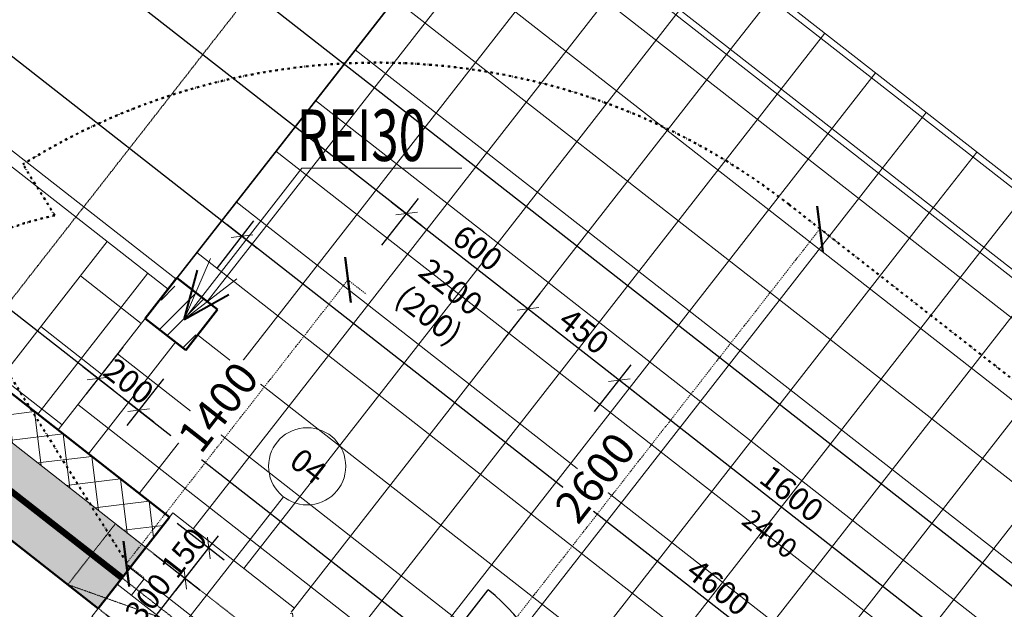
# Model space of a CAD drawing. Units: millimetres. Extents: x -45084 to 38916, y -203056 to -169157.
# Drawn here: x -30294 to -26466, y -186279 to -183988 of the extents above; entities that cross this region are included whole.
import ezdxf

# ---------------------------------------------------------------- set-up
doc = ezdxf.new("R2010")
doc.units = ezdxf.units.MM
doc.header["$LTSCALE"] = 0.5
for name, pattern in [('Dash', [6.35, 3.175, -3.175]), ('DASHDOTX2', [2, 1, -0.5, 0, -0.5]), ('DIVIDE2', [15.875, 6.35, -3.175, 0, -3.175, 0, -3.175]), ('Grid Line', [22.225, 12.7, -3.175, 3.175, -3.175]), ('Čerchovaná se dvěma 3_1_5', [7.5, 3, -1.5, 0, -1.5, 0, -1.5])]:
    doc.linetypes.add(name, pattern=pattern)
for name, color, linetype, lineweight in [('A-ANNO-DIMS', 211, 'Continuous', 18), ('A-COLS', 52, 'Continuous', 18), ('A-DOOR', 31, 'Continuous', 18), ('A-DOOR-FRAM', 31, 'Continuous', 18), ('A-DOOR-IDEN', 250, 'Continuous', 18), ('A-FLOR', 192, 'Continuous', 18), ('A-FLOR-HRAL', 11, 'Continuous', 18), ('A-FLOR-LEVL', 51, 'Continuous', 18), ('A-FLOR-PATT', 8, 'Continuous', 35), ('A-GENM', 13, 'Continuous', 18), ('A-GLAZ', 151, 'Continuous', 18), ('A-GLAZ-IDEN', 250, 'Continuous', 18), ('A-WALL', 253, 'Continuous', 18), ('A-WALL-PATT', 111, 'Continuous', 35), ('PO PU', 1, 'Continuous', 15), ('PO_Odstupy', 10, 'DIVIDE2', 50), ('S-GRID', 250, 'Continuous', 18), ('S-GRID-IDEN', 250, 'Continuous', 18)]:
    doc.layers.add(name, color=color, linetype=linetype, lineweight=lineweight)
doc.layers.add('PO_Konstrukcie', color=1, linetype='Continuous', lineweight=15, true_color=0xff0000)
doc.styles.add('50', font='romans.shx', dxfattribs={"width": 0.7, "height": 140})
doc.styles.add('Arial_1', font='arial.ttf', dxfattribs={"width": 0.8, "height": 88.517964})
doc.styles.add('Arial_5', font='arial.ttf', dxfattribs={"width": 0.85, "height": 122.941617})
doc.styles.add('Arial_9', font='arial.ttf', dxfattribs={"height": 88.517964})
doc.styles.add('Calibri', font='calibri.ttf', dxfattribs={"width": 0.8, "height": 106.319555})
doc.styles.add('ROMANS', font='romans.shx', dxfattribs={"width": 0.75})
doc.styles.get("Standard").update_dxf_attribs({"font": 'arial.ttf'})
doc.dimstyles.new('50', dxfattribs={"dimtxt": 140, "dimasz": 75, "dimexe": 75, "dimexo": 25, "dimgap": 25, "dimtad": 1, "dimdec": 0, "dimtxsty": '50', "dimblk": 'OBLIQUE', "dimcen": 50, "dimclrd": 256, "dimclre": 256, "dimclrt": 7, "dimadec": 1, "dimazin": 0, "dimtfac": 1, "dimtdec": 0, "dimtmove": 0, "dimatfit": 1, "dimldrblk": 'OBLIQUE', "dimfxl": 300, "dimfxlon": 1, "dimlwd": -1, "dimlwe": -1, "dimarcsym": 0})
doc.dimstyles.new('CADKON', dxfattribs={"dimscale": 50, "dimtxt": 2.5, "dimasz": 2.5, "dimexe": 1.8, "dimexo": 5, "dimgap": 0.6, "dimtad": 1, "dimrnd": 1, "dimtxsty": 'Standard', "dimblk1": 'OBLIQUE', "dimblk2": 'OBLIQUE', "dimsah": 1, "dimcen": 2.5, "dimadec": 1, "dimazin": 2, "dimtfac": 1, "dimtdec": 4, "dimtix": 1, "dimtmove": 2, "dimatfit": 3, "dimldrblk": 'OPEN30', "dimfxl": 5, "dimfxlon": 1, "dimtfill": 1, "dimtolj": 1, "dimarcsym": 0})
doc.dimstyles.new('Kota_Arial_1_8mm', dxfattribs={"dimscale": 304.8, "dimtxt": 90, "dimasz": 0.19685, "dimexe": 0.246063, "dimexo": 0.0625, "dimgap": 0.065617, "dimtad": 1, "dimdec": 0, "dimzin": 0, "dimdsep": 46, "dimtxsty": 'Arial_1', "dimblk1": 'OBLIQUE', "dimblk2": 'OBLIQUE', "dimsah": 1, "dimcen": 0.09, "dimdle": 0.246063, "dimazin": 0, "dimtfac": 1, "dimtdec": 4, "dimtix": 1, "dimtmove": 0, "dimatfit": 3, "dimfxl": 0.574147, "dimfxlon": 1, "dimtvp": 1, "dimtolj": 1, "dimtzin": 0, "dimarcsym": 2})
doc.dimstyles.new('Kota_Arial_1_8mm_1', dxfattribs={"dimscale": 304.8, "dimtxt": 90, "dimasz": 0.19685, "dimexe": 0.246063, "dimexo": 0.0625, "dimgap": 0.065617, "dimtad": 1, "dimdec": 0, "dimzin": 0, "dimdsep": 46, "dimtxsty": 'Arial_1', "dimblk1": 'OBLIQUE', "dimblk2": 'OBLIQUE', "dimsah": 1, "dimcen": 0.09, "dimdle": 0.246063, "dimazin": 0, "dimtfac": 1, "dimtdec": 4, "dimtix": 1, "dimtmove": 0, "dimatfit": 3, "dimfxl": 0.574147, "dimfxlon": 1, "dimtvp": 1, "dimtolj": 1, "dimtzin": 0, "dimarcsym": 2})
doc.dimstyles.new('Kota_Arial_1_8mm_2', dxfattribs={"dimscale": 304.8, "dimtxt": 90, "dimasz": 0.19685, "dimexe": 0.246063, "dimexo": 0.0625, "dimgap": 0.065617, "dimtad": 1, "dimdec": 0, "dimzin": 0, "dimdsep": 46, "dimtxsty": 'Arial_1', "dimblk1": 'OBLIQUE', "dimblk2": 'OBLIQUE', "dimsah": 1, "dimcen": 0.09, "dimdle": 0.246063, "dimazin": 0, "dimtfac": 1, "dimtdec": 4, "dimtix": 1, "dimtmove": 0, "dimatfit": 3, "dimfxl": 0.574147, "dimfxlon": 1, "dimtvp": 1, "dimtolj": 1, "dimtzin": 0, "dimarcsym": 2})

# ---------------------------------------------------------------- blocks, each defined once
blk = doc.blocks.new('CZ_DO_SKLO_dvoukřídlé_s_nadsvětlíkem - Vstupní dveře-1145044-03_1_NP')
at = {"layer": 'A-DOOR'}
h = blk.add_hatch(dxfattribs=at)
h.set_pattern_fill('FP_52', color=256, style=0, pattern_type=2)
h.set_pattern_definition([(87, (6795.53, -2986.435), (-42.25836, 5.18874), [50.8, -559.544]), (83, (6798.187, -2935.705), (-42.25765, 5.18859), [50.8, -152.153]), (79, (6804.38, -2885.283), (-42.25837, 5.1886), [50.8, -559.544]), (83, (6814.07, -2835.417), (-42.25765, 5.18859), [50.8, -152.153]), (87, (6820.26, -2784.995), (-42.25836, 5.18874), [50.8, -559.544]), (79, (6829.11, -2683.843), (-42.25837, 5.1886), [50.8, -559.544]), (87, (6844.995, -2583.555), (-42.25836, 5.18874), [50.8, -559.544]), (79, (6853.845, -2482.404), (-42.25837, 5.1886), [50.8, -559.544])])
h.paths.add_polyline_path([(800, 40), (800, 140), (700, 140), (700, 40)], flags=0)
h.paths.add_polyline_path([(-700, 40), (-700, 140), (-800, 140), (-800, 40), (-714.1, 40)], flags=0)
at = {"layer": 'A-DOOR', "lineweight": 25}
for p, q in [((-700, 140), (-700, 840)), ((700, 140), (700, 840)), ((-700, 40), (700, 40))]:
    blk.add_line(p, q, dxfattribs=at)
at = {"layer": 'A-DOOR', "linetype": 'Čerchovaná se dvěma 3_1_5'}
for p, q in [((-800, 150), (100, 150)), ((-700, 140), (700, 140)), ((800, 150), (-100, 150)), ((-700, 40), (700, 40))]:
    blk.add_line(p, q, dxfattribs=at)
at = {"layer": 'A-DOOR', "lineweight": 25}
for centre, start, end in [((-700, 140), 360, 90), ((700, 140), 90, 180)]:
    blk.add_arc(centre, 700, start, end, dxfattribs=at)
at = {"layer": 'A-DOOR-FRAM'}
for p, q in [((-700, 140), (-800, 140)), ((-700, 40), (-700, 140)), ((800, 140), (700, 140)), ((700, 140), (700, 40)), ((-800, 40), (-700, 40)), ((700, 40), (800, 40))]:
    blk.add_line(p, q, dxfattribs=at)
blk = doc.blocks.new('Okno 1K - 600x2000-1173863-03_1_NP')
at = {"layer": 'A-GLAZ'}
for p, q in [((-300, 300), (-300, 320.4)), ((300, 320.4), (-300, 320.4)), ((300, 320.4), (300, 300)), ((300, 50), (-300, 50)), ((300, 50), (-300, 50)), ((-230, 50), (-230, -30)), ((230, 50), (230, -30)), ((-300, -30), (300, -30)), ((300, -30), (-300, -30)), ((-300, -190), (-300, -150)), ((300, -150), (300, -190)), ((300, -190), (-300, -190))]:
    blk.add_line(p, q, dxfattribs=at)
blk = doc.blocks.new('P2 - PP2 YTONG 300-1376113-03_1_NP')
at = {"layer": 'A-GENM', "linetype": 'Dash'}
for p, q in [((-450, -150), (450, 150)), ((-450, -150), (-450, 150)), ((-450, 150), (450, 150)), ((450, -150), (450, 150)), ((450, -150), (-450, -150))]:
    blk.add_line(p, q, dxfattribs=at)
blk = doc.blocks.new('Zábradlí - Zábradlí-1555016-03_1_NP')
at = {"layer": 'A-FLOR-HRAL'}
for p, q in [((-6409, 10059.3), (-6378.2, 10098.7)), ((-6378.2, 10098.7), (-4764.4, 8837.9)), ((-6409, 10059.3), (-4795.2, 8798.5))]:
    blk.add_line(p, q, dxfattribs=at)
blk = doc.blocks.new('_OBLIQUE')
at = {"color": 0, "linetype": 'ByBlock'}
blk.add_line((-0.5, -0.5), (0.5, 0.5), dxfattribs=at)
blk = doc.blocks.new('*D505')
at = {"layer": 'A-ANNO-DIMS', "color": 0, "lineweight": -2, "transparency": 16777216}
for p, q in [((-35074.7, -179636.3), (-34932.6, -179454.3)), ((-35037.8, -179467.3), (-23967.6, -188116.3)), ((-24122.7, -188193), (-23980.5, -188011))]:
    blk.add_line(p, q, dxfattribs=at)
at = {"layer": 'Defpoints', "color": 0, "transparency": 16777216}
for p in [(-35086.5, -179651.4), (-24026.7, -188070.1), (-24134.4, -188208)]:
    blk.add_point(p, dxfattribs=at)
at = {"layer": 'A-ANNO-DIMS', "color": 0, "lineweight": -2, "transparency": 16777216, "xscale": 59.99999999999999, "yscale": 59.99999999999999, "zscale": 59.99999999999999}
for p, rotation in [((-34978.7, -179513.4), 142.0000000050717), ((-24026.7, -188070.1), 322.0000000050717)]:
    blk.add_blockref('_OBLIQUE', p, dxfattribs=dict(at, rotation=rotation))
at = {"layer": 'A-ANNO-DIMS', "color": 0, "transparency": 16777216, "insert": (-29462.6, -183740.4), "char_height": 88.52, "attachment_point": 5, "rotation": 322, "style": 'Arial_1'}
blk.add_mtext('\\A1;13898', dxfattribs=at)
blk = doc.blocks.new('*D542')
at = {"layer": 'A-ANNO-DIMS', "color": 0, "lineweight": -2, "transparency": 16777216}
for p, q in [((-35147.2, -179972.8), (-35005.1, -179790.8)), ((-35110.3, -179803.7), (-28731.2, -184787.6)), ((-28886.3, -184864.3), (-28744.1, -184682.3))]:
    blk.add_line(p, q, dxfattribs=at)
at = {"layer": 'Defpoints', "color": 0, "transparency": 16777216}
for p in [(-35159, -179987.8), (-28790.3, -184741.4), (-28898, -184879.3)]:
    blk.add_point(p, dxfattribs=at)
at = {"layer": 'A-ANNO-DIMS', "color": 0, "lineweight": -2, "transparency": 16777216, "xscale": 59.99999999999999, "yscale": 59.99999999999999, "zscale": 59.99999999999999}
for p, rotation in [((-35051.2, -179849.9), 142.0000000050717), ((-28790.3, -184741.4), 322.0000000050717)]:
    blk.add_blockref('_OBLIQUE', p, dxfattribs=dict(at, rotation=rotation))
at = {"layer": 'A-ANNO-DIMS', "color": 0, "transparency": 16777216, "insert": (-31880.6, -182244.3), "char_height": 88.52, "attachment_point": 5, "rotation": 322, "style": 'Arial_1'}
blk.add_mtext('\\A1;7945', dxfattribs=at)
blk = doc.blocks.new('*D543')
at = {"layer": 'A-ANNO-DIMS', "color": 0, "lineweight": -2, "transparency": 16777216}
for p, q in [((-28886.3, -184864.3), (-28744.1, -184682.3)), ((-28849.4, -184695.3), (-28258.4, -185157)), ((-28413.5, -185233.7), (-28271.3, -185051.7))]:
    blk.add_line(p, q, dxfattribs=at)
at = {"layer": 'Defpoints', "color": 0, "transparency": 16777216}
for p in [(-28898, -184879.3), (-28317.5, -185110.8), (-28425.2, -185248.7)]:
    blk.add_point(p, dxfattribs=at)
at = {"layer": 'A-ANNO-DIMS', "color": 0, "lineweight": -2, "transparency": 16777216, "xscale": 59.99999999999999, "yscale": 59.99999999999999, "zscale": 59.99999999999999}
for p, rotation in [((-28790.3, -184741.4), 142.0000000050717), ((-28317.5, -185110.8), 322.0000000050717)]:
    blk.add_blockref('_OBLIQUE', p, dxfattribs=dict(at, rotation=rotation))
at = {"layer": 'A-ANNO-DIMS', "color": 0, "transparency": 16777216, "insert": (-28513.8, -184874.8), "char_height": 88.52, "attachment_point": 5, "rotation": 322, "style": 'Arial_1'}
blk.add_mtext('\\A1;600', dxfattribs=at)
blk = doc.blocks.new('*D544')
at = {"layer": 'A-ANNO-DIMS', "color": 0, "lineweight": -2, "transparency": 16777216}
for p, q in [((-28413.5, -185233.7), (-28271.3, -185051.7)), ((-28376.6, -185064.7), (-27903.8, -185434.1)), ((-28058.9, -185510.8), (-27916.7, -185328.8))]:
    blk.add_line(p, q, dxfattribs=at)
at = {"layer": 'Defpoints', "color": 0, "transparency": 16777216}
for p in [(-28425.2, -185248.7), (-27962.9, -185387.9), (-28070.6, -185525.8)]:
    blk.add_point(p, dxfattribs=at)
at = {"layer": 'A-ANNO-DIMS', "color": 0, "lineweight": -2, "transparency": 16777216, "xscale": 59.99999999999999, "yscale": 59.99999999999999, "zscale": 59.99999999999999}
for p, rotation in [((-28317.5, -185110.8), 142.0000000050717), ((-27962.9, -185387.9), 322.0000000050717)]:
    blk.add_blockref('_OBLIQUE', p, dxfattribs=dict(at, rotation=rotation))
at = {"layer": 'A-ANNO-DIMS', "color": 0, "transparency": 16777216, "insert": (-28100.1, -185198), "char_height": 88.52, "attachment_point": 5, "rotation": 322, "style": 'Arial_1'}
blk.add_mtext('\\A1;450', dxfattribs=at)
blk = doc.blocks.new('*D545')
at = {"layer": 'A-ANNO-DIMS', "color": 0, "lineweight": -2, "transparency": 16777216}
for p, q in [((-28058.9, -185510.8), (-27916.7, -185328.8)), ((-28022, -185341.7), (-26643, -186419.1)), ((-26798.1, -186495.8), (-26655.9, -186313.8))]:
    blk.add_line(p, q, dxfattribs=at)
at = {"layer": 'Defpoints', "color": 0, "transparency": 16777216}
for p in [(-28070.6, -185525.8), (-26702.1, -186372.9), (-26809.8, -186510.8)]:
    blk.add_point(p, dxfattribs=at)
at = {"layer": 'A-ANNO-DIMS', "color": 0, "lineweight": -2, "transparency": 16777216, "xscale": 59.99999999999999, "yscale": 59.99999999999999, "zscale": 59.99999999999999}
for p, rotation in [((-27962.9, -185387.9), 142.0000000050717), ((-26702.1, -186372.9), 322.0000000050717)]:
    blk.add_blockref('_OBLIQUE', p, dxfattribs=dict(at, rotation=rotation))
at = {"layer": 'A-ANNO-DIMS', "color": 0, "transparency": 16777216, "insert": (-27292.3, -185829), "char_height": 88.52, "attachment_point": 5, "rotation": 322, "style": 'Arial_1'}
blk.add_mtext('\\A1;1600', dxfattribs=at)
blk = doc.blocks.new('*D601')
at = {"layer": 'A-ANNO-DIMS', "color": 0, "lineweight": -2, "transparency": 16777216}
for p, q in [((-35550.3, -180245), (-35408.1, -180063)), ((-35513.4, -180075.9), (-29370.6, -184875.1)), ((-29525.8, -184951.9), (-29383.6, -184769.9))]:
    blk.add_line(p, q, dxfattribs=at)
at = {"layer": 'Defpoints', "color": 0, "transparency": 16777216}
for p in [(-35562, -180260), (-29429.7, -184829), (-29537.5, -184966.9)]:
    blk.add_point(p, dxfattribs=at)
at = {"layer": 'A-ANNO-DIMS', "color": 0, "lineweight": -2, "transparency": 16777216, "xscale": 59.99999999999999, "yscale": 59.99999999999999, "zscale": 59.99999999999999}
for p, rotation in [((-35454.3, -180122.1), 142.0000000050717), ((-29429.7, -184829), 322.0000000050717)]:
    blk.add_blockref('_OBLIQUE', p, dxfattribs=dict(at, rotation=rotation))
at = {"layer": 'A-ANNO-DIMS', "color": 0, "transparency": 16777216, "insert": (-32401.9, -182424.2), "char_height": 88.52, "attachment_point": 5, "rotation": 322, "style": 'Arial_1'}
blk.add_mtext('\\A1;7645', dxfattribs=at)
blk = doc.blocks.new('*D602')
at = {"layer": 'A-ANNO-DIMS', "color": 0, "lineweight": -2, "transparency": 16777216}
for p, q in [((-29525.8, -184951.9), (-29383.6, -184769.9)), ((-29488.8, -184782.8), (-25745.8, -187707.2)), ((-25708.9, -187538.1), (-25851.1, -187720.1))]:
    blk.add_line(p, q, dxfattribs=at)
at = {"layer": 'Defpoints', "color": 0, "transparency": 16777216}
for p in [(-29537.5, -184966.9), (-25697.2, -187523.1), (-25804.9, -187661)]:
    blk.add_point(p, dxfattribs=at)
at = {"layer": 'A-ANNO-DIMS', "color": 0, "lineweight": -2, "transparency": 16777216, "xscale": 59.99999999999999, "yscale": 59.99999999999999, "zscale": 59.99999999999999}
for p, rotation in [((-29429.7, -184829), 142.0000000050717), ((-25804.9, -187661), 322.0000000050717)]:
    blk.add_blockref('_OBLIQUE', p, dxfattribs=dict(at, rotation=rotation))
at = {"layer": 'A-ANNO-DIMS', "color": 0, "transparency": 16777216, "insert": (-27577.2, -186193.6), "char_height": 88.52, "attachment_point": 5, "rotation": 322, "style": 'Arial_1'}
blk.add_mtext('\\A1;4600', dxfattribs=at)
blk = doc.blocks.new('*D604')
at = {"layer": 'A-ANNO-DIMS', "color": 0, "lineweight": -2, "transparency": 16777216}
for p, q in [((-29893.2, -185259.7), (-30035.4, -185441.7)), ((-29772.5, -185551.9), (-30048.3, -185336.4)), ((-29735.6, -185382.8), (-29877.8, -185564.8))]:
    blk.add_line(p, q, dxfattribs=at)
at = {"layer": 'Defpoints', "color": 0, "transparency": 16777216}
for p in [(-29881.4, -185244.7), (-29989.2, -185382.6), (-29723.8, -185367.8)]:
    blk.add_point(p, dxfattribs=at)
at = {"layer": 'A-ANNO-DIMS', "color": 0, "lineweight": -2, "transparency": 16777216, "xscale": 59.99999999999999, "yscale": 59.99999999999999, "zscale": 59.99999999999999}
for p, rotation in [((-29989.2, -185382.6), 142.0000000050717), ((-29831.6, -185505.7), 322.0000000050717)]:
    blk.add_blockref('_OBLIQUE', p, dxfattribs=dict(at, rotation=rotation))
at = {"layer": 'A-ANNO-DIMS', "color": 0, "transparency": 16777216, "insert": (-29870.2, -185392.8), "char_height": 88.52, "attachment_point": 5, "rotation": 322, "style": 'Arial_1'}
blk.add_mtext('\\A1;200', dxfattribs=at)
blk = doc.blocks.new('*D605')
at = {"layer": 'A-ANNO-DIMS', "color": 0, "lineweight": -2, "transparency": 16777216}
for p, q in [((-36030.9, -180860.2), (-35888.7, -180678.2)), ((-29930.1, -185428.8), (-35994, -180691.1)), ((-29893.2, -185259.7), (-30035.4, -185441.7))]:
    blk.add_line(p, q, dxfattribs=at)
at = {"layer": 'Defpoints', "color": 0, "transparency": 16777216}
for p in [(-35934.9, -180737.3), (-36042.6, -180875.2), (-29881.4, -185244.7)]:
    blk.add_point(p, dxfattribs=at)
at = {"layer": 'A-ANNO-DIMS', "color": 0, "lineweight": -2, "transparency": 16777216, "xscale": 59.99999999999999, "yscale": 59.99999999999999, "zscale": 59.99999999999999}
for p, rotation in [((-35934.9, -180737.3), 142.0000000050717), ((-29989.2, -185382.6), 322.0000000050717)]:
    blk.add_blockref('_OBLIQUE', p, dxfattribs=dict(at, rotation=rotation))
at = {"layer": 'A-ANNO-DIMS', "color": 0, "transparency": 16777216, "insert": (-32922, -183008.7), "char_height": 88.52, "attachment_point": 5, "rotation": 322, "style": 'Arial_1'}
blk.add_mtext('\\A1;7545', dxfattribs=at)
blk = doc.blocks.new('*D606')
at = {"layer": 'A-ANNO-DIMS', "color": 0, "lineweight": -2, "transparency": 16777216}
for p, q in [((-29735.6, -185382.8), (-29877.8, -185564.8)), ((-29890.7, -185459.6), (-26305.2, -188260.8)), ((-26268.3, -188091.7), (-26410.5, -188273.7))]:
    blk.add_line(p, q, dxfattribs=at)
at = {"layer": 'Defpoints', "color": 0, "transparency": 16777216}
for p in [(-29723.8, -185367.8), (-26256.6, -188076.7), (-26364.3, -188214.6)]:
    blk.add_point(p, dxfattribs=at)
at = {"layer": 'A-ANNO-DIMS', "color": 0, "lineweight": -2, "transparency": 16777216, "xscale": 59.99999999999999, "yscale": 59.99999999999999, "zscale": 59.99999999999999}
for p, rotation in [((-29831.6, -185505.7), 142.0000000050717), ((-26364.3, -188214.6), 322.0000000050717)]:
    blk.add_blockref('_OBLIQUE', p, dxfattribs=dict(at, rotation=rotation))
at = {"layer": 'A-ANNO-DIMS', "color": 0, "transparency": 16777216, "insert": (-28057.8, -186808.8), "char_height": 88.52, "attachment_point": 5, "rotation": 322, "style": 'Arial_1'}
blk.add_mtext('\\A1;4400', dxfattribs=at)
blk = doc.blocks.new('*D643')
at = {"layer": 'A-ANNO-DIMS', "color": 0, "lineweight": -2, "transparency": 16777216}
for p, q in [((-30985.2, -186080.8), (-31127.4, -186262.8)), ((-31140.3, -186157.5), (-29481.5, -187453.5)), ((-29444.6, -187284.4), (-29586.8, -187466.4))]:
    blk.add_line(p, q, dxfattribs=at)
at = {"layer": 'Defpoints', "color": 0, "transparency": 16777216}
for p in [(-30973.5, -186065.8), (-29432.9, -187269.4), (-29540.6, -187407.3)]:
    blk.add_point(p, dxfattribs=at)
at = {"layer": 'A-ANNO-DIMS', "color": 0, "lineweight": -2, "transparency": 16777216, "xscale": 59.99999999999999, "yscale": 59.99999999999999, "zscale": 59.99999999999999}
for p, rotation in [((-31081.2, -186203.7), 142.0000000050717), ((-29540.6, -187407.3), 322.0000000050717)]:
    blk.add_blockref('_OBLIQUE', p, dxfattribs=dict(at, rotation=rotation))
at = {"layer": 'A-ANNO-DIMS', "color": 0, "transparency": 16777216, "insert": (-30270.8, -186754.1), "char_height": 88.52, "attachment_point": 5, "rotation": 322, "style": 'Arial_1'}
blk.add_mtext('\\A1;1955', dxfattribs=at)
blk = doc.blocks.new('*D666')
at = {"layer": 'A-ANNO-DIMS', "color": 0, "lineweight": -2, "transparency": 16777216}
for p, q in [((-29774, -186062.3), (-29592.1, -186204.4)), ((-29882, -186453.8), (-29605, -186099.2)), ((-29958.7, -186298.7), (-29776.8, -186440.8))]:
    blk.add_line(p, q, dxfattribs=at)
at = {"layer": 'Defpoints', "color": 0, "transparency": 16777216}
for p in [(-29789.1, -186050.5), (-29651.2, -186158.3), (-29973.8, -186286.9)]:
    blk.add_point(p, dxfattribs=at)
at = {"layer": 'A-ANNO-DIMS', "color": 0, "lineweight": -2, "transparency": 16777216, "xscale": 59.99999999999999, "yscale": 59.99999999999999, "zscale": 59.99999999999999}
for p, rotation in [((-29651.2, -186158.3), 51.99999999937795), ((-29835.9, -186394.7), 231.9999999993779)]:
    blk.add_blockref('_OBLIQUE', p, dxfattribs=dict(at, rotation=rotation))
at = {"layer": 'A-ANNO-DIMS', "color": 0, "transparency": 16777216, "insert": (-29794.9, -186236.3), "char_height": 88.52, "attachment_point": 5, "rotation": 52, "style": 'Arial_1'}
blk.add_mtext('\\A1;300', dxfattribs=at)
blk = doc.blocks.new('*D667')
at = {"layer": 'A-ANNO-DIMS', "color": 0, "lineweight": -2, "transparency": 16777216}
for p, q in [((-29681.7, -185944.1), (-29499.7, -186086.2)), ((-29558.8, -186040.1), (-29521.9, -185992.8)), ((-29651.2, -186158.3), (-29558.8, -186040.1)), ((-29774, -186062.3), (-29592.1, -186204.4)), ((-29651.2, -186158.3), (-29688.1, -186205.5))]:
    blk.add_line(p, q, dxfattribs=at)
at = {"layer": 'Defpoints', "color": 0, "transparency": 16777216}
for p in [(-29696.7, -185932.3), (-29558.8, -186040.1), (-29789.1, -186050.5)]:
    blk.add_point(p, dxfattribs=at)
at = {"layer": 'A-ANNO-DIMS', "color": 0, "lineweight": -2, "transparency": 16777216, "xscale": 59.99999999999999, "yscale": 59.99999999999999, "zscale": 59.99999999999999}
for p, rotation in [((-29558.8, -186040.1), 231.9999999993779), ((-29651.2, -186158.3), 51.99999999937799)]:
    blk.add_blockref('_OBLIQUE', p, dxfattribs=dict(at, rotation=rotation))
at = {"layer": 'A-ANNO-DIMS', "color": 0, "transparency": 16777216, "insert": (-29656.4, -186059), "char_height": 88.52, "attachment_point": 5, "rotation": 52, "style": 'Arial_1'}
blk.add_mtext('\\A1;150', dxfattribs=at)
blk = doc.blocks.new('CZ-Popiska_okna - CZ-Popiska_okna-1318221-03_1_NP')
at = {"layer": 'A-GLAZ-IDEN'}
blk.add_circle((0, 0), 3, dxfattribs=at)
blk = doc.blocks.new('*D858')
at = {"layer": 'Defpoints', "color": 0, "transparency": 16777216}
for p in [(-27303.2, -184705.9), (-27182.5, -184800.2), (-28903.9, -186754.8)]:
    blk.add_point(p, dxfattribs=at)
at = {"layer": 'PO_Odstupy', "color": 0, "lineweight": -2, "transparency": 16777216}
for p, q in [((-28783.2, -186849.1), (-27182.5, -184800.2)), ((-27182.5, -184800.2), (-27111.6, -184855.6)), ((-28783.2, -186849.1), (-28712.3, -186904.5))]:
    blk.add_line(p, q, dxfattribs=at)
at = {"layer": 'PO_Odstupy', "color": 0, "lineweight": -2, "transparency": 16777216, "xscale": 125, "yscale": 125, "zscale": 125}
for p, rotation in [((-27182.5, -184800.2), 51.99999999994819), ((-28783.2, -186849.1), 231.9999999999482)]:
    blk.add_blockref('_OBLIQUE', p, dxfattribs=dict(at, rotation=rotation))
at = {"layer": 'PO_Odstupy', "color": 0, "transparency": 16777216, "insert": (-28056.8, -185766.9), "char_height": 125, "attachment_point": 5, "rotation": 52, "bg_fill": 3, "box_fill_scale": 1.1, "bg_fill_color": 256, "bg_fill_true_color": 13158600, "bg_fill_transparency": 0}
blk.add_mtext('\\A1;2600', dxfattribs=at)
blk = doc.blocks.new('_Open30')
at = {"color": 0, "linetype": 'ByBlock', "lineweight": -2}
for p, q in [((-1, 0.268), (0, 0)), ((0, 0), (-1, -0.268)), ((0, 0), (-1, 0))]:
    blk.add_line(p, q, dxfattribs=at)
blk = doc.blocks.new('*D859')
at = {"layer": 'Defpoints', "color": 0, "transparency": 16777216}
for p in [(-29135.8, -184906.9), (-29018.1, -184998.9), (-29997.8, -186010.2)]:
    blk.add_point(p, dxfattribs=at)
at = {"layer": 'PO_Odstupy', "color": 0, "lineweight": -2, "transparency": 16777216}
for p, q in [((-29880, -186102.2), (-29018.1, -184998.9)), ((-29018.1, -184998.9), (-28947.1, -185054.4)), ((-29880, -186102.2), (-29809.1, -186157.6))]:
    blk.add_line(p, q, dxfattribs=at)
at = {"layer": 'PO_Odstupy', "color": 0, "lineweight": -2, "transparency": 16777216, "xscale": 125, "yscale": 125, "zscale": 125}
for p, rotation in [((-29018.1, -184998.9), 51.99999999995178), ((-29880, -186102.2), 231.9999999999518)]:
    blk.add_blockref('_OBLIQUE', p, dxfattribs=dict(at, rotation=rotation))
at = {"layer": 'PO_Odstupy', "color": 0, "transparency": 16777216, "insert": (-29523, -185492.8), "char_height": 125, "attachment_point": 5, "rotation": 52, "bg_fill": 3, "box_fill_scale": 1.1, "bg_fill_color": 256, "bg_fill_true_color": 13158600, "bg_fill_transparency": 0}
blk.add_mtext('\\A1;1400', dxfattribs=at)
blk = doc.blocks.new('dag')
at = {"layer": 'PO_Konstrukcie', "linetype": 'Continuous', "lineweight": 40, "ltscale": 25000}
for points in [[(-2514966.2, -247713), (-2514914.1, -247521.3)], [(-2514966.2, -247713), (-2514793.2, -247615.3)]]:
    blk.add_lwpolyline(points, dxfattribs=at)
blk.add_leader([(-2514966.2, -247713), (-2514508.9, -247124.8), (-2513886.9, -247124.8)], dimstyle='50', override={"dimasz": 250, "dimtad": 0, "dimldrblk": 'Open30'}, dxfattribs=at)

msp = doc.modelspace()

# ---------------------------------------------------------------- hatches: boundary and pattern name
at = {"layer": 'A-COLS'}
h = msp.add_hatch(dxfattribs=at)
h.set_pattern_fill('FP_59', color=250, style=0, pattern_type=2)
h.set_pattern_definition([(45, (-24922.18, -193833.14), (-134.704, 134.704), []), (45, (-24868.3, -193833.14), (-134.704, 134.704), []), (45, (-24760.54, -193833.14), (-80.8223, 188.5854), [76.2, -38.1, 1.676, -36.424])])
h.paths.add_polyline_path([(-29648.809, -185271.784), (-29525.677, -185114.182), (-29683.279, -184991.05), (-29806.411, -185148.652)], flags=0)
at = {"layer": 'A-FLOR-PATT', "lineweight": 9}
h = msp.add_hatch(dxfattribs=at)
h.set_pattern_fill('FP_61', color=250, style=0, pattern_type=2)
h.set_pattern_definition([(322, (-27314.92, -185857.93), (153.915, 197.003), []), (52, (-27314.92, -185857.93), (-197.003, 153.915), [])])
h.paths.add_polyline_path([(-26126.17, -188721.931), (-24248.403, -186318.499), (-28503.661, -182993.927), (-28814.798, -183392.164), (-28578.395, -183576.863), (-28451.956, -183415.028), (-24669.504, -186370.203), (-26362.574, -188537.233), (-26320.477, -188570.122)], flags=0)
h.paths.add_polyline_path([(-30145.025, -185582.058), (-29717.369, -185034.683), (-29953.772, -184849.984), (-30381.428, -185397.359), (-30167.898, -185564.187)], flags=0)
h = msp.add_hatch(dxfattribs=at)
h.set_pattern_fill('FP_60', color=250, style=0, pattern_type=2)
h.set_pattern_definition([(322, (-27407.26, -185976.13), (153.915, 197.003), []), (52, (-27407.26, -185976.13), (-197.003, 153.915), [])])
h.paths.add_polyline_path([(-26362.574, -188537.233), (-26023.96, -188103.827), (-26181.562, -187980.695), (-26058.43, -187823.093), (-25900.827, -187946.225), (-24792.637, -186527.805), (-24950.239, -186404.673), (-24827.107, -186247.071), (-28294.354, -183538.161), (-28417.486, -183695.763), (-28575.088, -183572.63), (-29683.279, -184991.05), (-29525.677, -185114.182), (-29648.809, -185271.784), (-29806.411, -185148.652), (-30145.025, -185582.058), (-29711.619, -185920.672), (-29699.042, -185904.574), (-29226.236, -186273.971), (-29238.813, -186290.069), (-27268.786, -187829.222), (-27256.209, -187813.124), (-26783.402, -188182.521), (-26795.979, -188198.619), (-26644.688, -188316.821)], flags=0)
at = {"layer": 'A-WALL-PATT', "lineweight": 18}
h = msp.add_hatch(dxfattribs=at)
h.set_pattern_fill('FP_53', color=250, angle=-135, style=0, pattern_type=2)
h.set_pattern_definition([(187, (-30459.62, -185336.27), (12.187, -99.2546), []), (277, (-30459.62, -185336.27), (99.2546, 12.187), [])])
h.paths.add_polyline_path([(-24946.703, -189643.433), (-26795.979, -188198.619), (-26888.329, -188316.821), (-25190.343, -189643.433)], flags=0)
h.paths.add_polyline_path([(-27361.135, -187947.424), (-27268.786, -187829.222), (-27623.391, -187552.175), (-27715.74, -187670.376)], flags=0)
h.paths.add_polyline_path([(-28976.557, -186685.318), (-28884.208, -186567.116), (-29238.813, -186290.069), (-29331.162, -186408.27)], flags=0)
h.paths.add_polyline_path([(-29803.968, -186038.873), (-29711.619, -185920.672), (-35972.542, -181029.103), (-36064.891, -181147.304), (-32824.427, -183679.033)], flags=0)
h = msp.add_hatch(dxfattribs=at)
h.set_pattern_fill('FP_8', color=250, angle=-135, style=0, pattern_type=2)
h.set_pattern_definition([(187, (-30374.04, -185593.49), (24.764, -201.6854), []), (142, (-30595.89, -185505.57), (-201.6852, -24.7638), [25.4, -261.968]), (187, (-30615.9, -185489.93), (24.764, -201.6854), [25.4, -177.8]), (232, (-30641.11, -185493.03), (24.7638, -201.6852), [25.4, -261.968]), (277, (-30656.75, -185513.04), (201.6854, 24.764), [25.4, -177.8]), (142, (-30633.64, -185553.89), (-201.6852, -24.7638), [25.4, -261.968]), (187, (-30608.43, -185550.8), (24.764, -201.6854), [25.4, -177.8]), (232, (-30592.79, -185530.78), (24.7638, -201.6852), [25.4, -261.968]), (277, (-30595.89, -185505.57), (201.6854, 24.764), [25.4, -177.8]), (187, (-30700.4, -185531.2), (24.764, -201.6854), [50.8, -152.4])])
h.paths.add_polyline_path([(-24853.249, -189943.433), (-24853.249, -189906.799), (-26888.329, -188316.821), (-27073.027, -188553.224), (-25293.641, -189943.433)], flags=0)
h.paths.add_polyline_path([(-27545.834, -188183.827), (-27361.135, -187947.424), (-27715.74, -187670.376), (-27900.438, -187906.779)], flags=0)
h.paths.add_polyline_path([(-29161.256, -186921.721), (-28976.557, -186685.318), (-29331.162, -186408.27), (-29515.86, -186644.673)], flags=0)
h.paths.add_polyline_path([(-29988.667, -186275.276), (-29803.968, -186038.873), (-35828.488, -181332.003), (-36013.187, -181568.406), (-30701.817, -185718.103)], flags=0)

# ---------------------------------------------------------------- linework, layer by layer
at = {"layer": 'A-COLS', "color": 250, "lineweight": 50}
for p, q in [((-29683.279, -184991.05), (-29806.411, -185148.652)), ((-29525.677, -185114.182), (-29683.279, -184991.05)), ((-29648.809, -185271.784), (-29525.677, -185114.182)), ((-29806.411, -185148.652), (-29648.809, -185271.784))]:
    msp.add_line(p, q, dxfattribs=at)
at = {"layer": 'A-FLOR', "color": 250}
for p, q in [((-24248.403, -186318.499), (-28503.661, -182993.927)), ((-24827.107, -186247.071), (-28294.354, -183538.161)), ((-28575.088, -183572.63), (-29683.279, -184991.05)), ((-29953.772, -184849.984), (-30381.428, -185397.359)), ((-29806.411, -185148.652), (-30145.025, -185582.058))]:
    msp.add_line(p, q, dxfattribs=at)
at = {"layer": 'A-FLOR-LEVL', "color": 250}
msp.add_line((-29681.66, -184992.315), (-28576.776, -183578.128), dxfattribs=at)
at = {"layer": 'A-GLAZ-IDEN', "color": 250}
msp.add_line((-29659.914, -186341.773), (-29268.969, -185841.386), dxfattribs=at)
at = {"layer": 'A-WALL', "color": 250, "lineweight": 50}
for p, q in [((-29711.619, -185920.672), (-36090.744, -180936.753)), ((-30701.817, -185718.103), (-29988.667, -186275.276)), ((-29988.667, -186275.276), (-29711.619, -185920.672))]:
    msp.add_line(p, q, dxfattribs=at)
at = {"layer": 'A-WALL', "color": 250}
msp.add_line((-29803.968, -186038.873), (-36064.891, -181147.304), dxfattribs=at)
at = {"layer": 'PO PU', "linetype": 'DASHDOTX2', "ltscale": 35, "const_width": 25}
msp.add_lwpolyline([(-29896.318, -186157.075), (-36039.039, -181357.855), (-36510.763, -181961.634)], dxfattribs=at)
at = {"layer": 'PO_Odstupy', "ltscale": 3}
msp.add_line((-30157.582, -184748.474), (-30281.703, -184549.839), dxfattribs=at)
for points in [[(-27303.193, -184705.936), (-26199.978, -185567.862)], [(-29865.535, -186117.674), (-30607.422, -184930.407)]]:
    msp.add_lwpolyline(points, dxfattribs=at)
for centre, radius, start in [((-28903.913, -186754.764), 2600, 52), ((-29865.535, -186117.674), 1400, 102.040616)]:
    msp.add_arc(centre, radius, start, 122, dxfattribs=at)
at = {"layer": 'S-GRID', "color": 250, "linetype": 'Grid Line'}
for p, q in [((-24678.352, -190233.796), (-37819.602, -179966.727)), ((-36188.448, -192578.244), (-28061.717, -182176.502))]:
    msp.add_line(p, q, dxfattribs=at)

# ---------------------------------------------------------------- block references
at = {"layer": 'A-DOOR', "color": 250, "rotation": 321.9999999999999}
msp.add_blockref('CZ_DO_SKLO_dvoukřídlé_s_nadsvětlíkem - Vstupní dveře-1145044-03_1_NP', (-28438.498, -187296.049), dxfattribs=at)
at = {"layer": 'A-FLOR-HRAL', "color": 250}
msp.add_blockref('Zábradlí - Zábradlí-1555016-03_1_NP', (-24922.182, -193833.136), dxfattribs=at)
at = {"layer": 'A-GENM', "color": 250, "rotation": 322.0000000000018}
msp.add_blockref('P2 - PP2 YTONG 300-1376113-03_1_NP', (-29659.914, -186341.773), dxfattribs=at)
at = {"layer": 'A-GLAZ', "color": 250, "rotation": 321.9999999999999}
msp.add_blockref('Okno 1K - 600x2000-1173863-03_1_NP', (-29659.914, -186341.773), dxfattribs=at)
at = {"layer": 'A-GLAZ-IDEN', "color": 250, "xscale": 49.99999999999998, "yscale": 49.99999999999998, "zscale": 49.99999999999998, "rotation": 321.9999999999999}
msp.add_blockref('CZ-Popiska_okna - CZ-Popiska_okna-1318221-03_1_NP', (-29176.62, -185723.185), dxfattribs=at)
at = {"layer": 'S-GRID-IDEN'}
msp.add_blockref('dag', (2485311.763, 62560.115), dxfattribs=at)

# ---------------------------------------------------------------- texts
at = {"layer": 'A-DOOR-IDEN', "color": 250, "insert": (-27354.486, -185955.429), "char_height": 76.5501, "width": 233.27082, "attachment_point": 2, "rotation": 322, "line_spacing_factor": 1.156427, "style": 'Calibri'}
msp.add_mtext('2400', dxfattribs=at)
at = {"layer": 'A-GLAZ-IDEN', "color": 250, "insert": (-28590.632, -184991.624), "char_height": 88.518, "width": 563.73781, "attachment_point": 2, "rotation": 322, "line_spacing_factor": 0.938532, "style": 'Arial_5'}
msp.add_mtext('2200 (200)', dxfattribs=at)
at = {"layer": 'PO_Konstrukcie', "linetype": 'Continuous', "style": 'ROMANS', "width": 0.7}
msp.add_text('REI30', height=200, dxfattribs=at).set_placement((-29216.72, -184536.704))

# ---------------------------------------------------------------- dimensions: what is measured, and where the dimension line sits
at = {"layer": 'A-ANNO-DIMS', "color": 250}
for base, p1, p2, angle, dimstyle, override, picture, middle in [((-24026.686, -188070.128), (-35086.477, -179651.35), (-24134.427, -188208.03), 322, 'Kota_Arial_1_8mm', {"dimpost": '<>', "dimfxl": 13898.350858}, '*D505', (-29462.555, -183740.39)), ((-28790.304, -184741.442), (-35158.968, -179987.775), (-28898.045, -184879.344), 322, 'Kota_Arial_1_8mm', {"dimpost": '<>', "dimfxl": 7945.225142}, '*D542', (-31880.627, -182244.283)), ((-29429.744, -184828.966), (-35562.004, -180259.998), (-29537.485, -184966.868), 322, 'Kota_Arial_1_8mm_1', {"dimpost": '<>', "dimfxl": 7645.225142}, '*D601', (-32401.866, -182424.157)), ((-35934.906, -180737.29), (-29881.447, -185244.693), (-36042.647, -180875.192), 322, 'Kota_Arial_1_8mm', {"dimpost": '<>', "dimfxl": 7553.338497}, '*D605', (-32922.02, -183008.711)), ((-28317.498, -185110.839), (-28898.045, -184879.344), (-28425.238, -185248.741), 322, 'Kota_Arial_1_8mm', {"dimpost": '<>', "dimfxl": 600}, '*D543', (-28513.763, -184874.766)), ((-25804.894, -187661.009), (-29537.485, -184966.868), (-25697.154, -187523.107), 322, 'Kota_Arial_1_8mm_2', {"dimpost": '<>', "dimfxl": 4613.296002}, '*D602', (-27577.181, -186193.614)), ((-27962.893, -185387.886), (-28425.238, -185248.741), (-28070.634, -185525.788), 322, 'Kota_Arial_1_8mm', {"dimpost": '<>', "dimfxl": 450}, '*D544', (-28100.057, -185197.988)), ((-29989.187, -185382.595), (-29723.844, -185367.825), (-29881.447, -185244.693), 322, 'Kota_Arial_1_8mm', {"dimpost": '<>', "dimfxl": 200}, '*D604', (-29870.248, -185392.786)), ((-26702.076, -186372.945), (-28070.634, -185525.788), (-26809.816, -186510.847), 322, 'Kota_Arial_1_8mm', {"dimpost": '<>', "dimfxl": 1600}, '*D545', (-27292.346, -185829.041)), ((-26364.338, -188214.637), (-29723.844, -185367.825), (-26256.597, -188076.735), 322, 'Kota_Arial_1_8mm', {"dimpost": '<>', "dimfxl": 4400}, '*D606', (-28057.824, -186808.808)), ((-29558.805, -186040.063), (-29789.056, -186050.524), (-29696.707, -185932.323), 52, 'Kota_Arial_1_8mm', {"dimpost": '<>', "dimfxl": 150}, '*D667', (-29656.354, -186059.026)), ((-29540.63, -187407.298), (-30973.45, -186065.778), (-29432.889, -187269.396), 322, 'Kota_Arial_1_8mm', {"dimpost": '<>', "dimfxl": 1955}, '*D643', (-30270.773, -186754.115)), ((-29651.154, -186158.265), (-29973.754, -186286.927), (-29789.056, -186050.524), 52, 'Kota_Arial_1_8mm', {"dimpost": '<>', "dimfxl": 300}, '*D666', (-29794.901, -186236.31))]:
    dim = msp.add_linear_dim(base=base, p1=p1, p2=p2, angle=angle, dimstyle=dimstyle, override=override, dxfattribs=at)
    dim.commit()
    dim.dimension.update_dxf_attribs({"geometry": picture, "text_midpoint": middle})

# ---------------------------------------------------------------- next in the draw order: texts
at = {"layer": 'A-GLAZ-IDEN', "color": 250, "insert": (-29144.477, -185687.802), "char_height": 88.518, "width": 164.15354, "attachment_point": 2, "rotation": 322, "line_spacing_factor": 0.938532, "style": 'Arial_9', "bg_fill": 3, "box_fill_scale": 1.25, "bg_fill_color": 0, "bg_fill_transparency": 0}
msp.add_mtext('04', dxfattribs=at)

# ---------------------------------------------------------------- next in the draw order: dimensions: what is measured, and where the dimension line sits
at = {"layer": 'PO_Odstupy'}
dim = msp.add_aligned_dim(p1=(-28903.913, -186754.764), p2=(-27303.193, -184705.936), distance=-153.15, dimstyle='CADKON', dxfattribs=at)
dim.commit()
dim.dimension.update_dxf_attribs({"geometry": '*D858', "text_midpoint": (-28056.802, -185766.876)})

# ---------------------------------------------------------------- next in the draw order: dimensions: what is measured, and where the dimension line sits
dim = msp.add_aligned_dim(p1=(-29997.751, -186010.156), p2=(-29135.825, -184906.941), distance=-149.439, dimstyle='CADKON', dxfattribs=at)
dim.commit()
dim.dimension.update_dxf_attribs({"geometry": '*D859', "text_midpoint": (-29522.961, -185492.79)})

doc.saveas('drawing.dxf')
